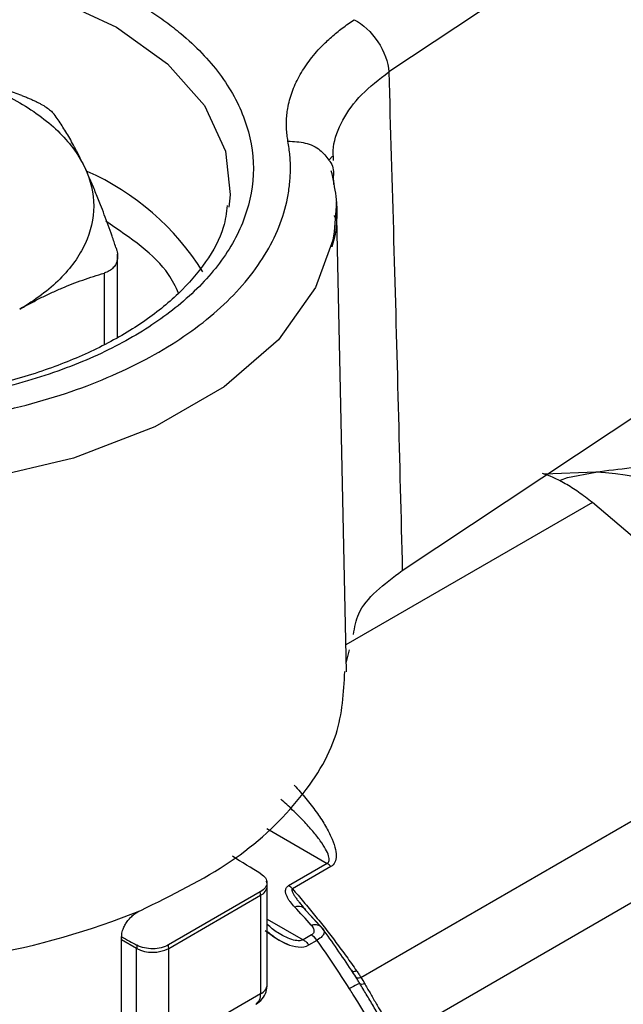
# Model space of a CAD drawing. Units: millimetres. Extents: x 17171 to 20338, y -738 to 2012.
# Drawn here: x 19785 to 19798, y 1357 to 1378 of the extents above; entities that cross this region are included whole.
import ezdxf

# ---------------------------------------------------------------- set-up
doc = ezdxf.new("R2010")
doc.units = ezdxf.units.MM

msp = doc.modelspace()

# ---------------------------------------------------------------- linework, layer by layer
at = {"color": 7, "linetype": 'Continuous', "lineweight": 25}
for p, q in [((19799.776, 1381.193), (19793.211, 1376.833)), ((19791.913, 1374.92), (19791.987, 1375.003)), ((19792.289, 1363.787), (19792.071, 1374.009)), ((19787.309, 1371.072), (19787.309, 1372.869)), ((19793.506, 1365.992), (19800.833, 1370.857)), ((19797.716, 1368.129), (19796.591, 1368.086)), ((19799.162, 1366.179), (19797.643, 1367.472)), ((19792.281, 1363.972), (19792.356, 1364.263)), ((19792.607, 1357.142), (19802.189, 1362.673)), ((19793.373, 1355.816), (19802.954, 1361.347)), ((19791.872, 1359.618), (19791.033, 1359.134)), ((19791.953, 1359.552), (19791.115, 1359.069)), ((19790.415, 1359), (19788.417, 1357.847)), ((19790.567, 1356.988), (19790.567, 1359.13)), ((19788.423, 1357.773), (19790.421, 1358.926)), ((19790.421, 1358.926), (19790.421, 1356.783)), ((19791.715, 1358.261), (19791.348, 1358.661)), ((19791.793, 1358.175), (19791.714, 1358.262)), ((19787.398, 1356.143), (19787.398, 1358.021)), ((19791.528, 1358.064), (19791.348, 1357.961)), ((19791.47, 1357.846), (19791.65, 1357.949)), ((19787.725, 1355.625), (19787.725, 1357.767)), ((19788.423, 1355.63), (19788.423, 1357.773)), ((19792.509, 1357.139), (19792.508, 1357.13)), ((19790.421, 1356.783), (19788.423, 1355.63))]:
    msp.add_line(p, q, dxfattribs=at)
at = {"color": 8, "linetype": 'Continuous', "lineweight": 25}
for p, q in [((19792.017, 1374.388), (19792.012, 1374.585)), ((19792.035, 1373.674), (19792.034, 1373.715)), ((19787.016, 1372.458), (19787.016, 1370.902)), ((19797.643, 1367.472), (19792.277, 1364.374)), ((19790.557, 1360.377), (19791.872, 1359.618)), ((19791.402, 1358.606), (19791.724, 1358.254)), ((19790.567, 1358.411), (19791.348, 1357.961)), ((19787.725, 1357.767), (19787.398, 1357.956))]:
    msp.add_line(p, q, dxfattribs=at)
at = {"color": 8, "linetype": 'Continuous', "lineweight": 25, "flags": 128}
for points in [[(19772.821, 1374.166), (19772.826, 1374.603), (19773.104, 1375.614), (19773.739, 1376.569), (19774.704, 1377.426), (19775.956, 1378.15), (19777.442, 1378.707), (19779.096, 1379.073), (19780.846, 1379.233), (19782.616, 1379.18), (19784.327, 1378.915), (19785.906, 1378.451), (19787.283, 1377.807), (19788.398, 1377.012), (19789.202, 1376.101), (19789.661, 1375.113), (19789.759, 1374.166)], [(19791.992, 1373.177), (19791.619, 1372.148), (19790.81, 1371.011), (19789.629, 1369.987), (19788.123, 1369.118), (19786.35, 1368.436), (19784.38, 1367.969), (19782.289, 1367.735), (19780.159, 1367.742)]]:
    msp.add_lwpolyline(points, dxfattribs=at)
at = {"color": 7, "linetype": 'Continuous', "lineweight": 25, "flags": 128}
for points in [[(19789.759, 1374.166), (19789.754, 1374.091), (19789.729, 1373.894)], [(19792.071, 1374.009), (19792.025, 1373.355), (19791.992, 1373.177)], [(19796.951, 1367.959), (19797.101, 1368.01), (19797.716, 1368.129)]]:
    msp.add_lwpolyline(points, dxfattribs=at)
at = {"color": 8, "linetype": 'Continuous', "lineweight": 25}
for centre, radius, start, end in [((19784.392, 1369.531), 5.612, 31.7829, 66.2928), ((19790.321, 1359.152), 0.247, 293.7758, 355.032), ((19790.328, 1357.005), 0.24, 292.8364, 355.8455), ((19790.169, 1356.759), 0.253, 305.8523, 5.4667)]:
    msp.add_arc(centre, radius, start, end, dxfattribs=at)
at = {"color": 7, "linetype": 'Continuous', "lineweight": 25}
for centre, radius, start, end in [((19797.279, 1360.84), 7.302, 33.4358, 86.5696), ((19791.685, 1359.303), 0.366, 42.907, 59.2914), ((19789.888, 1358.925), 0.533, 0.1632, 8.1669), ((19790.847, 1358.819), 0.366, 42.907, 59.2914), ((19781.421, 1374.429), 17.073, 268.0439, 291.9876), ((19776.756, 1347.13), 18.655, 33.0216, 36.4231), ((19791.316, 1357.717), 0.406, 34.7966, 58.5991), ((19775.97, 1346.664), 19.318, 31.9814, 35.7451), ((19788.273, 1357.753), 0.548, 170.7571, 178.4671), ((19788.069, 1358.458), 0.771, 243.5448, 297.3213), ((19787.889, 1357.771), 0.533, 0.1632, 8.1669)]:
    msp.add_arc(centre, radius, start, end, dxfattribs=at)
for centre, major_axis, ratio, start_param, end_param in [((19787.777, 1360.594), (13.156, -7.998), 0.023266, 1.38226, 1.429937), ((19785.656, 1359.37), (13.863, -7.59), 0.022079, 4.85057, 4.874759)]:
    msp.add_ellipse(centre, major_axis=major_axis, ratio=ratio, start_param=start_param, end_param=end_param, dxfattribs=at)
for points, knots in [([(19774.944, 1371.071), (19774.88, 1371.109), (19774.752, 1371.184), (19774.568, 1371.301), (19774.39, 1371.42), (19774.218, 1371.543), (19774.053, 1371.669), (19773.779, 1371.892), (19773.425, 1372.222), (19773.036, 1372.68), (19772.721, 1373.164), (19772.411, 1373.846), (19772.251, 1374.734), (19772.442, 1375.796), (19772.99, 1376.793), (19773.833, 1377.672), (19774.909, 1378.418), (19776.202, 1379.039), (19777.724, 1379.526), (19779.451, 1379.842), (19781.29, 1379.952), (19782.828, 1379.86), (19784.01, 1379.681), (19784.849, 1379.5), (19785.642, 1379.275), (19786.292, 1379.043), (19786.82, 1378.819), (19787.242, 1378.617), (19787.505, 1378.471), (19787.636, 1378.398)], [0, 0, 0, 0, 0.0097309, 0.0194447, 0.0291505, 0.0388573, 0.0485742, 0.0583103, 0.089197, 0.1201024, 0.1522768, 0.1844699, 0.2501191, 0.3157683, 0.3800532, 0.4417723, 0.5000033, 0.5582344, 0.6199535, 0.6842384, 0.7498876, 0.8155368, 0.8477112, 0.8799043, 0.910791, 0.9416964, 0.9611388, 0.9805492, 1, 1, 1, 1]), ([(19787.636, 1378.398), (19787.7, 1378.36), (19787.828, 1378.285), (19788.012, 1378.168), (19788.19, 1378.048), (19788.362, 1377.925), (19788.527, 1377.799), (19788.801, 1377.577), (19789.155, 1377.247), (19789.544, 1376.789), (19789.858, 1376.305), (19790.169, 1375.622), (19790.329, 1374.734), (19790.138, 1373.673), (19789.59, 1372.676), (19788.747, 1371.797), (19787.671, 1371.05), (19786.378, 1370.429), (19784.856, 1369.943), (19783.129, 1369.627), (19781.29, 1369.516), (19779.752, 1369.609), (19778.57, 1369.788), (19777.731, 1369.969), (19776.938, 1370.194), (19776.288, 1370.426), (19775.76, 1370.65), (19775.338, 1370.851), (19775.075, 1370.998), (19774.944, 1371.071)], [0, 0, 0, 0, 0.0097309, 0.0194447, 0.0291505, 0.0388573, 0.0485742, 0.0583103, 0.089197, 0.1201024, 0.1522768, 0.1844699, 0.2501191, 0.3157683, 0.3800532, 0.4417723, 0.5000033, 0.5582344, 0.6199535, 0.6842384, 0.7498876, 0.8155368, 0.8477112, 0.8799043, 0.910791, 0.9416964, 0.9611388, 0.9805492, 1, 1, 1, 1]), ([(19791.018, 1375.327), (19791.01, 1375.374), (19790.995, 1375.469), (19790.984, 1375.612), (19790.984, 1375.756), (19790.993, 1375.899), (19791.023, 1376.112), (19791.097, 1376.394), (19791.252, 1376.738), (19791.468, 1377.073), (19791.711, 1377.357), (19791.96, 1377.594), (19792.195, 1377.789), (19792.371, 1377.91), (19792.458, 1377.971)], [0, 0, 0, 0, 0.050291, 0.100496, 0.1507, 0.200989, 0.251447, 0.375806, 0.500336, 0.625457, 0.750525, 0.833717, 0.916744, 1, 1, 1, 1]), ([(19792.458, 1377.971), (19792.647, 1377.876), (19792.835, 1377.701), (19793.111, 1377.284), (19793.198, 1377.044), (19793.211, 1376.833)], [0, 0, 0, 0, 0.5, 0.5, 1, 1, 1, 1]), ([(19782.713, 1376.985), (19783.177, 1376.913), (19783.624, 1376.806), (19784.456, 1376.529), (19784.84, 1376.359), (19785.518, 1375.967), (19785.813, 1375.745), (19786.293, 1375.265), (19786.478, 1375.007), (19786.603, 1374.74)], [0, 0, 0, 0, 0.25, 0.25, 0.5, 0.5, 0.75, 0.75, 1, 1, 1, 1]), ([(19785.223, 1376.322), (19785.117, 1376.36), (19784.906, 1376.435), (19784.589, 1376.539), (19784.276, 1376.634), (19783.928, 1376.732), (19783.546, 1376.827), (19783.129, 1376.916), (19782.852, 1376.962), (19782.713, 1376.985)], [0, 0, 0, 0, 0.129436, 0.256483, 0.381753, 0.505915, 0.672029, 0.83598, 1, 1, 1, 1]), ([(19793.211, 1376.833), (19793.247, 1375.611), (19793.319, 1373.186), (19793.417, 1369.572), (19793.476, 1367.179), (19793.506, 1365.992)], [0, 0, 0, 0, 0.3386305, 0.6719632, 1, 1, 1, 1]), ([(19785.223, 1376.322), (19785.251, 1376.311), (19785.307, 1376.291), (19785.388, 1376.258), (19785.466, 1376.224), (19785.54, 1376.189), (19785.608, 1376.154), (19785.694, 1376.107), (19785.787, 1376.048), (19785.877, 1375.978), (19785.912, 1375.935), (19785.93, 1375.914)], [0, 0, 0, 0, 0.085615, 0.170159, 0.253762, 0.336557, 0.418683, 0.500281, 0.663799, 0.830008, 1, 1, 1, 1]), ([(19786.603, 1374.74), (19786.575, 1374.798), (19786.519, 1374.916), (19786.436, 1375.082), (19786.352, 1375.242), (19786.24, 1375.442), (19786.098, 1375.675), (19785.987, 1375.833), (19785.93, 1375.914)], [0, 0, 0, 0, 0.122192, 0.244815, 0.369323, 0.494661, 0.743827, 1, 1, 1, 1]), ([(19780.264, 1369.119), (19780.366, 1369.113), (19780.57, 1369.102), (19780.877, 1369.092), (19781.184, 1369.087), (19781.491, 1369.088), (19781.797, 1369.094), (19782.104, 1369.106), (19782.673, 1369.139), (19783.501, 1369.221), (19784.56, 1369.4), (19785.579, 1369.646), (19786.847, 1370.055), (19788.263, 1370.709), (19789.396, 1371.526), (19790.104, 1372.258), (19790.53, 1372.846), (19790.84, 1373.458), (19790.996, 1373.979), (19791.059, 1374.397), (19791.076, 1374.707), (19791.066, 1375.017), (19791.034, 1375.223), (19791.018, 1375.327)], [0, 0, 0, 0, 0.017686, 0.03533, 0.052949, 0.07056, 0.088182, 0.10583, 0.123524, 0.186809, 0.250125, 0.31341, 0.376726, 0.500005, 0.623284, 0.68657, 0.749885, 0.813171, 0.876486, 0.907406, 0.938236, 0.969069, 1, 1, 1, 1]), ([(19791.907, 1374.916), (19791.915, 1374.907), (19791.998, 1374.816), (19792.006, 1374.694), (19792.012, 1374.585)], [0, 0, 0, 0, 0.102018, 1, 1, 1, 1]), ([(19786.603, 1374.74), (19786.727, 1374.472), (19786.79, 1374.195), (19786.79, 1373.641), (19786.727, 1373.364), (19786.478, 1372.828), (19786.293, 1372.57), (19785.813, 1372.09), (19785.518, 1371.869), (19785.179, 1371.673)], [0, 0, 0, 0, 0.25, 0.25, 0.5, 0.5, 0.75, 0.75, 1, 1, 1, 1]), ([(19787.275, 1373.016), (19787.246, 1373.099), (19787.19, 1373.264), (19787.105, 1373.501), (19787.021, 1373.729), (19786.928, 1373.973), (19786.826, 1374.229), (19786.714, 1374.495), (19786.64, 1374.658), (19786.603, 1374.74)], [0, 0, 0, 0, 0.129436, 0.256483, 0.381753, 0.505915, 0.672029, 0.83598, 1, 1, 1, 1]), ([(19791.977, 1373.027), (19791.978, 1373.03), (19792.096, 1373.384), (19792.121, 1373.957), (19792.002, 1374.499), (19791.961, 1374.685)], [0, 0, 0, 0, 0.006041, 0.659979, 1, 1, 1, 1]), ([(19789.693, 1373.929), (19789.675, 1373.77), (19789.627, 1373.359), (19789.261, 1372.709), (19788.67, 1372.008), (19787.885, 1371.379), (19786.95, 1370.835), (19785.881, 1370.382), (19784.802, 1370.057), (19783.767, 1369.843), (19782.635, 1369.684), (19781.803, 1369.66), (19781.29, 1369.645)], [0, 0, 0, 0, 0.0734906, 0.1906753, 0.3020152, 0.4106777, 0.5171342, 0.6199245, 0.7259425, 0.8042376, 0.8792153, 1, 1, 1, 1]), ([(19787.275, 1373.016), (19787.282, 1372.994), (19787.295, 1372.95), (19787.306, 1372.887), (19787.31, 1372.827), (19787.307, 1372.769), (19787.296, 1372.715), (19787.271, 1372.648), (19787.221, 1372.574), (19787.134, 1372.502), (19787.056, 1372.473), (19787.016, 1372.458)], [0, 0, 0, 0, 0.085065, 0.169023, 0.252, 0.334127, 0.415541, 0.496379, 0.661412, 0.828914, 1, 1, 1, 1]), ([(19785.179, 1371.673), (19785.255, 1371.716), (19785.407, 1371.801), (19785.635, 1371.92), (19785.865, 1372.03), (19786.172, 1372.166), (19786.557, 1372.317), (19786.862, 1372.411), (19787.016, 1372.458)], [0, 0, 0, 0, 0.122416, 0.245239, 0.369777, 0.495124, 0.744041, 1, 1, 1, 1]), ([(19801.05, 1368.674), (19800.449, 1368.551), (19799.237, 1368.304), (19798.226, 1368.188), (19797.716, 1368.129)], [0, 0, 0, 0, 0.495456, 1, 1, 1, 1]), ([(19797.643, 1367.472), (19797.54, 1367.552), (19797.44, 1367.626), (19797.242, 1367.763), (19797.143, 1367.825), (19796.865, 1367.986), (19796.697, 1368.06), (19796.56, 1368.097)], [0, 0, 0, 0, 0.25, 0.25, 0.5, 0.5, 1, 1, 1, 1]), ([(19792.443, 1364.602), (19792.468, 1364.754), (19792.553, 1365.272), (19793.112, 1365.694), (19793.506, 1365.992)], [0, 0, 0, 0, 0.2941951, 1, 1, 1, 1]), ([(19787.813, 1358.598), (19788.498, 1358.934), (19789.866, 1359.606), (19791.291, 1360.94), (19792.175, 1362.358), (19792.23, 1363.334), (19792.255, 1363.791)], [0, 0, 0, 0, 0.257545, 0.515089, 0.772634, 1, 1, 1, 1]), ([(19790.426, 1359.396), (19790.513, 1359.343), (19790.561, 1359.27), (19790.558, 1359.124), (19790.506, 1359.053), (19790.415, 1359)], [0, 0, 0, 0, 0.5, 0.5, 1, 1, 1, 1]), ([(19790.562, 1359.131), (19790.564, 1359.143), (19790.57, 1359.179), (19790.556, 1359.214), (19790.548, 1359.236)], [0, 0, 0, 0, 0.347812, 1, 1, 1, 1]), ([(19791.165, 1358.671), (19791.13, 1358.707), (19791.082, 1358.762), (19791.029, 1358.838), (19791.002, 1358.887), (19790.984, 1358.927), (19790.973, 1358.957), (19790.967, 1358.988), (19790.964, 1359.019), (19790.967, 1359.05), (19790.982, 1359.091), (19791.007, 1359.119), (19791.033, 1359.134)], [0, 0, 0, 0, 0.0002152186, 0.0003228279, 0.0004304373, 0.0004842419, 0.0005380466, 0.0005918512, 0.0006456559, 0.0006994605, 0.0007532652, 0.0008608745, 0.0008608745, 0.0008608745, 0.0008608745]), ([(19791.115, 1359.069), (19791.105, 1359.062), (19791.101, 1359.043), (19791.11, 1359.01), (19791.122, 1358.982), (19791.137, 1358.953), (19791.155, 1358.923), (19791.176, 1358.892), (19791.205, 1358.851), (19791.244, 1358.798), (19791.311, 1358.714), (19791.365, 1358.649), (19791.402, 1358.606)], [-0.0000000002, -0.0000000002, -0.0000000002, -0.0000000002, 0.0001076093, 0.000161414, 0.0002152186, 0.0002690233, 0.0003228279, 0.0003766326, 0.0004304373, 0.0005380466, 0.0006456559, 0.0008608867, 0.0008608867, 0.0008608867, 0.0008608867]), ([(19791.115, 1359.069), (19791.196, 1358.974), (19791.36, 1358.785), (19791.599, 1358.495), (19791.834, 1358.201), (19792.065, 1357.901), (19792.291, 1357.595), (19792.438, 1357.388), (19792.511, 1357.284)], [0, 0, 0, 0, 0.1628873, 0.3271913, 0.4929849, 0.6603387, 0.8293214, 1, 1, 1, 1]), ([(19787.398, 1358.021), (19787.399, 1358.04), (19787.4, 1358.075), (19787.411, 1358.132), (19787.431, 1358.198), (19787.466, 1358.275), (19787.518, 1358.358), (19787.582, 1358.435), (19787.654, 1358.502), (19787.733, 1358.559), (19787.786, 1358.585), (19787.813, 1358.598)], [0, 0, 0, 0, 0.082644, 0.16407, 0.245687, 0.370098, 0.494936, 0.620681, 0.746752, 0.873367, 1, 1, 1, 1]), ([(19791.402, 1358.606), (19791.382, 1358.639), (19791.348, 1358.666), (19791.262, 1358.689), (19791.211, 1358.686), (19791.165, 1358.671)], [0, 0, 0, 0, 0.5, 0.5, 1, 1, 1, 1]), ([(19791.352, 1358.656), (19791.347, 1358.664), (19791.339, 1358.679), (19791.325, 1358.697), (19791.319, 1358.705)], [0, 0, 0, 0, 0.514881, 1, 1, 1, 1]), ([(19791.101, 1357.963), (19790.993, 1358.009), (19790.792, 1358.093), (19790.638, 1358.231), (19790.567, 1358.295)], [0, 0, 0, 0, 0.5366607, 1, 1, 1, 1]), ([(19790.567, 1358.142), (19790.651, 1358.074), (19790.79, 1357.96), (19790.949, 1357.888), (19791.013, 1357.86)], [0, 0, 0, 0, 0.602033, 1, 1, 1, 1]), ([(19791.524, 1358.278), (19791.548, 1358.285), (19791.598, 1358.294), (19791.67, 1358.286), (19791.73, 1358.255), (19791.757, 1358.224), (19791.767, 1358.207)], [0, 0, 0, 0, 0.247838, 0.498559, 0.749279, 1, 1, 1, 1]), ([(19791.524, 1358.278), (19791.535, 1358.266), (19791.556, 1358.241), (19791.577, 1358.201), (19791.586, 1358.16), (19791.581, 1358.122), (19791.563, 1358.089), (19791.539, 1358.072), (19791.528, 1358.064)], [0, 0, 0, 0, 0.181613, 0.364243, 0.550001, 0.71524, 0.863612, 1, 1, 1, 1]), ([(19791.767, 1358.207), (19791.782, 1358.193), (19791.8, 1358.171), (19791.807, 1358.135), (19791.804, 1358.104), (19791.789, 1358.069), (19791.751, 1358.019), (19791.698, 1357.977), (19791.65, 1357.949)], [0, 0, 0, 0, 0.0000977877, 0.0001466815, 0.0001955753, 0.0002444692, 0.000293363, 0.0003911506, 0.0003911506, 0.0003911506, 0.0003911506]), ([(19791.348, 1357.961), (19791.359, 1357.954), (19791.38, 1357.94), (19791.412, 1357.913), (19791.443, 1357.881), (19791.461, 1357.858), (19791.47, 1357.846)], [0, 0, 0, 0, 0.248627, 0.499195, 0.749762, 1, 1, 1, 1]), ([(19788.417, 1357.847), (19788.327, 1357.795), (19788.203, 1357.765), (19787.951, 1357.763), (19787.825, 1357.79), (19787.732, 1357.841)], [0, 0, 0, 0, 0.5, 0.5, 1, 1, 1, 1]), ([(19792.398, 1357.297), (19792.403, 1357.283), (19792.416, 1357.274), (19792.457, 1357.27), (19792.484, 1357.275), (19792.511, 1357.284)], [0, 0, 0, 0, 0.5, 0.5, 1, 1, 1, 1]), ([(19792.511, 1357.284), (19792.528, 1357.26), (19792.561, 1357.213), (19792.592, 1357.165), (19792.607, 1357.142)], [0, 0, 0, 0, 0.5089187, 1, 1, 1, 1]), ([(19792.582, 1357.01), (19792.567, 1357.034), (19792.538, 1357.083), (19792.508, 1357.13), (19792.493, 1357.154)], [0, 0, 0, 0, 0.495147, 1, 1, 1, 1]), ([(19792.493, 1357.154), (19792.5, 1357.142), (19792.514, 1357.134), (19792.555, 1357.13), (19792.581, 1357.134), (19792.607, 1357.142)], [0, 0, 0, 0, 0.5, 0.5, 1, 1, 1, 1]), ([(19790.319, 1356.557), (19790.368, 1356.593), (19790.465, 1356.663), (19790.552, 1356.821), (19790.561, 1356.934), (19790.566, 1356.988)], [0, 0, 0, 0, 0.348499, 0.69188, 1, 1, 1, 1]), ([(19793.034, 1355.722), (19793.012, 1355.764), (19792.959, 1355.864), (19792.855, 1356.064), (19792.717, 1356.322), (19792.563, 1356.57), (19792.442, 1356.76), (19792.382, 1356.856), (19792.356, 1356.896)], [0, 0, 0, 0, 0.104297, 0.250175, 0.500031, 0.749938, 0.895796, 1, 1, 1, 1]), ([(19793.246, 1355.86), (19793.223, 1355.901), (19793.177, 1355.984), (19793.106, 1356.113), (19793.032, 1356.246), (19792.955, 1356.381), (19792.878, 1356.515), (19792.8, 1356.647), (19792.724, 1356.774), (19792.651, 1356.895), (19792.604, 1356.972), (19792.582, 1357.01)], [0, 0, 0, 0, 0.107968, 0.219798, 0.334105, 0.449761, 0.565374, 0.679373, 0.790496, 0.897753, 1, 1, 1, 1]), ([(19792.582, 1357.01), (19792.589, 1357.002), (19792.616, 1356.993), (19792.662, 1357.001), (19792.686, 1357.009)], [-0.000001, -0.000001, -0.000001, -0.000001, 0.500259, 1, 1, 1, 1]), ([(19792.686, 1357.009), (19792.705, 1356.975), (19792.744, 1356.907), (19792.804, 1356.802), (19792.866, 1356.696), (19792.928, 1356.588), (19793.005, 1356.455), (19793.095, 1356.298), (19793.198, 1356.12), (19793.264, 1356.007), (19793.297, 1355.951)], [0, 0, 0, 0, 0.100164, 0.200071, 0.299916, 0.399893, 0.500196, 0.667216, 0.833518, 1, 1, 1, 1])]:
    msp.add_open_spline(points, degree=3, knots=knots, dxfattribs=at)
at = {"color": 8, "linetype": 'Continuous', "lineweight": 25}
for points, knots in [([(19792.011, 1374.906), (19792.005, 1375.003), (19791.99, 1375.301), (19792.191, 1375.791), (19792.582, 1376.354), (19793.002, 1376.674), (19793.211, 1376.833)], [0, 0, 0, 0, 0.1370345, 0.4240681, 0.7125261, 1, 1, 1, 1]), ([(19791.018, 1375.327), (19791.146, 1375.322), (19791.402, 1375.313), (19791.727, 1375.159), (19791.849, 1374.994), (19791.907, 1374.916)], [0, 0, 0, 0, 0.346461, 0.692897, 1, 1, 1, 1]), ([(19788.639, 1372.023), (19788.572, 1372.162), (19788.285, 1372.752), (19787.586, 1373.227), (19787.051, 1373.59)], [0, 0, 0, 0, 0.234167, 1, 1, 1, 1]), ([(19790.525, 1358.164), (19790.669, 1358.047), (19790.824, 1357.939), (19791.156, 1357.799), (19791.337, 1357.769), (19791.47, 1357.846)], [0, 0, 0, 0, 0.5, 0.5, 1, 1, 1, 1]), ([(19791.348, 1357.961), (19791.333, 1357.954), (19791.301, 1357.94), (19791.217, 1357.933), (19791.149, 1357.951), (19791.101, 1357.963)], [0, 0, 0, 0, 0.219661, 0.452734, 1, 1, 1, 1])]:
    msp.add_open_spline(points, degree=3, knots=knots, dxfattribs=at)
at = {"color": 7, "linetype": 'Continuous', "lineweight": 25}
for points in [[(19791.153, 1361.321), (19791.242, 1361.226), (19791.414, 1361.033), (19791.638, 1360.742), (19791.824, 1360.461), (19791.962, 1360.2), (19792.046, 1359.97), (19792.075, 1359.779), (19792.046, 1359.635), (19791.99, 1359.574), (19791.953, 1359.552)], [(19791.872, 1359.618), (19791.895, 1359.631), (19791.923, 1359.674), (19791.912, 1359.78), (19791.846, 1359.927), (19791.73, 1360.108), (19791.565, 1360.316), (19791.36, 1360.543), (19791.123, 1360.781), (19790.949, 1360.94), (19790.859, 1361.019)], [(19791.524, 1358.278), (19791.407, 1358.41), (19791.287, 1358.541), (19791.165, 1358.671)], [(19792.493, 1357.154), (19792.462, 1357.202), (19792.43, 1357.25), (19792.398, 1357.297)], [(19792.607, 1357.142), (19792.634, 1357.099), (19792.66, 1357.054), (19792.686, 1357.009)], [(19792.582, 1357.01), (19792.566, 1357.011), (19792.484, 1356.969), (19792.356, 1356.896)]]:
    msp.add_open_spline(points, degree=3, dxfattribs=at)

doc.saveas('drawing.dxf')
